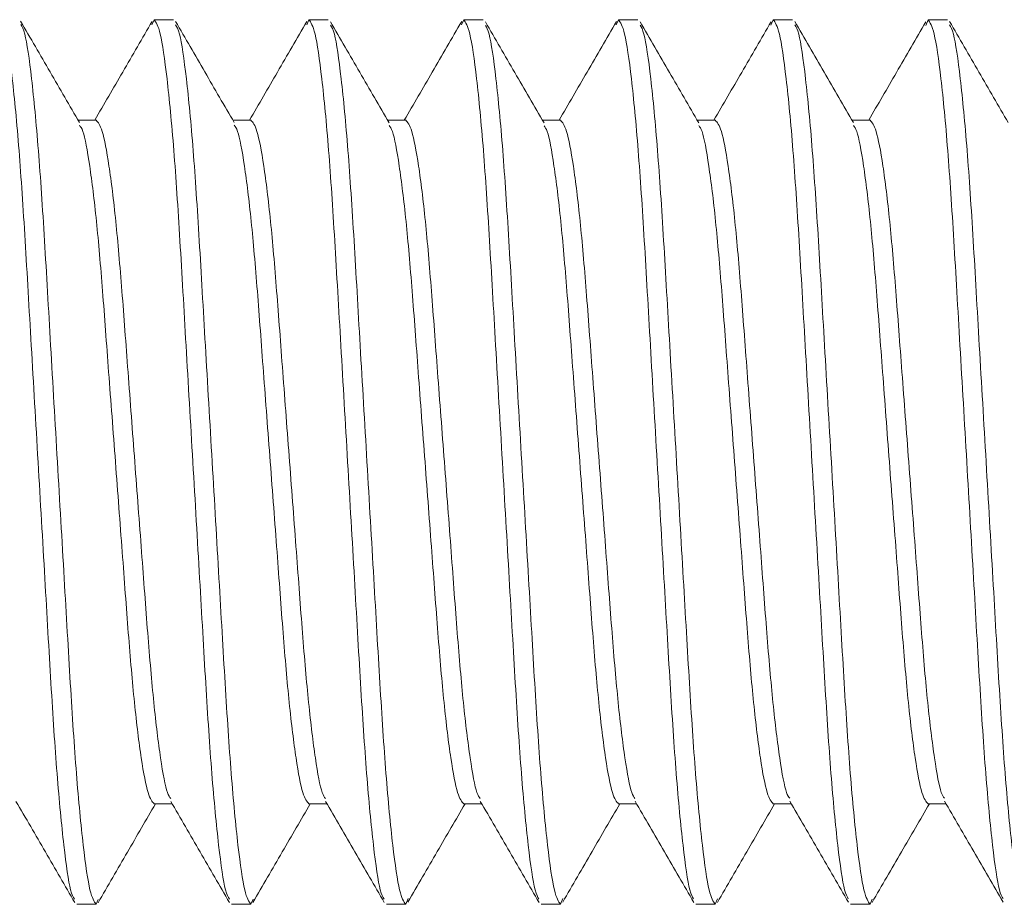
# Model space of a CAD drawing. Extents: x 0 to 85, y 0 to 77.
# Drawn here: x 5 to 5.2, y 44.4 to 44.6 of the extents above; entities that cross this region are included whole.
import ezdxf

# ---------------------------------------------------------------- set-up
doc = ezdxf.new("R2010")
doc.units = 0
doc.header["$LTSCALE"] = 0.25
doc.header["$MEASUREMENT"] = 0
doc.linetypes.add('SLD-Solid', pattern=[0])
doc.layers.add('0528-0031-01-0', color=11, linetype='CONTINUOUS')

msp = doc.modelspace()

# ---------------------------------------------------------------- linework, layer by layer
at = {"layer": '0528-0031-01-0', "linetype": 'SLD-Solid', "lineweight": 15}
for p, q in [((5.01132, 44.56854), (5.01093, 44.56762)), ((5.01132, 44.56854), (5.01476, 44.56854)), ((5.03888, 44.56854), (5.03848, 44.56761)), ((5.03888, 44.56854), (5.04232, 44.56854)), ((5.06643, 44.56854), (5.06605, 44.56762)), ((5.06643, 44.56854), (5.06988, 44.56854)), ((5.09399, 44.56854), (5.0936, 44.5676)), ((5.09399, 44.56854), (5.09744, 44.56854)), ((5.12155, 44.56854), (5.12114, 44.56755)), ((5.12155, 44.56854), (5.125, 44.56854)), ((5.14911, 44.56854), (5.14869, 44.56752)), ((5.14911, 44.56854), (5.15256, 44.56854)), ((5.00098, 44.55064), (4.99778, 44.55064)), ((5.02854, 44.55064), (5.02533, 44.55064)), ((5.0561, 44.55064), (5.05289, 44.55064)), ((5.08366, 44.55064), (5.08045, 44.55064)), ((5.11122, 44.55064), (5.10801, 44.55064)), ((5.13878, 44.55064), (5.13557, 44.55064)), ((5.01132, 44.42896), (5.01452, 44.42896)), ((5.03888, 44.42896), (5.04208, 44.42896)), ((5.06643, 44.42896), (5.06964, 44.42896)), ((5.09399, 44.42896), (5.0972, 44.42896)), ((5.12155, 44.42896), (5.12476, 44.42896)), ((5.14911, 44.42896), (5.15232, 44.42896)), ((5.00098, 44.41106), (4.99754, 44.41106)), ((5.00135, 44.41194), (5.00098, 44.41106)), ((5.02854, 44.41106), (5.0251, 44.41106)), ((5.02893, 44.41199), (5.02854, 44.41106)), ((5.0561, 44.41106), (5.05266, 44.41106)), ((5.05653, 44.41207), (5.0561, 44.41106)), ((5.08366, 44.41106), (5.08021, 44.41106)), ((5.08408, 44.41207), (5.08366, 44.41106)), ((5.11122, 44.41106), (5.10777, 44.41106)), ((5.11162, 44.41201), (5.11122, 44.41106)), ((5.13878, 44.41106), (5.13533, 44.41106)), ((5.13917, 44.41199), (5.13878, 44.41106))]:
    msp.add_line(p, q, dxfattribs=at)
for points, knots in [([(4.99716, 44.41197), (4.99692, 44.41234), (4.99632, 44.41332), (4.99524, 44.42093), (4.99402, 44.43353), (4.99294, 44.45), (4.99186, 44.46906), (4.99065, 44.4898), (4.98943, 44.51053), (4.98835, 44.5296), (4.98727, 44.54605), (4.98605, 44.55874), (4.98484, 44.56701), (4.98411, 44.56803), (4.98376, 44.56854)], [0, 0, 0, 0, 0.054794, 0.1420822, 0.2293705, 0.3136658, 0.3979611, 0.4852493, 0.5725376, 0.6568329, 0.7411282, 0.8284164, 0.9157047, 1, 1, 1, 1]), ([(4.99801, 44.55024), (4.99627, 44.55324), (4.99278, 44.55924), (4.98929, 44.56524), (4.98755, 44.56825)], [0, 0, 0, 0, 0.499714, 1, 1, 1, 1]), ([(5.00098, 44.41106), (5.00063, 44.41156), (4.9999, 44.41259), (4.99869, 44.42086), (4.99747, 44.43355), (4.99639, 44.45), (4.99531, 44.46907), (4.99409, 44.4898), (4.99288, 44.51054), (4.9918, 44.5296), (4.99071, 44.54606), (4.9895, 44.55867), (4.98841, 44.56631), (4.98781, 44.56728), (4.98757, 44.56766)], [0, 0, 0, 0, 0.084211, 0.171413, 0.258614, 0.342825, 0.427037, 0.514238, 0.60144, 0.685651, 0.769862, 0.857064, 0.944265, 1, 1, 1, 1]), ([(5.01095, 44.56822), (5.00921, 44.56522), (5.00581, 44.55936), (5.0024, 44.5535), (5.00074, 44.55064)], [0, 0, 0, 0, 0.51254, 1, 1, 1, 1]), ([(5.02471, 44.41198), (5.02448, 44.41236), (5.02388, 44.41333), (5.0228, 44.42094), (5.02158, 44.43353), (5.0205, 44.45), (5.01942, 44.46906), (5.01821, 44.4898), (5.01699, 44.51053), (5.01591, 44.5296), (5.01483, 44.54605), (5.01361, 44.55874), (5.0124, 44.56701), (5.01167, 44.56803), (5.01132, 44.56854)], [0, 0, 0, 0, 0.054289, 0.141624, 0.228959, 0.313299, 0.397639, 0.484974, 0.572309, 0.65665, 0.74099, 0.828325, 0.91566, 1, 1, 1, 1]), ([(5.02557, 44.55024), (5.02382, 44.55324), (5.02034, 44.55924), (5.01686, 44.56524), (5.01512, 44.56824)], [0, 0, 0, 0, 0.499749, 1, 1, 1, 1]), ([(5.02854, 44.41106), (5.02818, 44.41156), (5.02746, 44.41259), (5.02624, 44.42086), (5.02503, 44.43355), (5.02395, 44.45), (5.02287, 44.46907), (5.02165, 44.4898), (5.02043, 44.51054), (5.01935, 44.5296), (5.01827, 44.54606), (5.01706, 44.55867), (5.01597, 44.56629), (5.01537, 44.56727), (5.01514, 44.56765)], [0, 0, 0, 0, 0.084255, 0.171501, 0.258747, 0.343002, 0.427256, 0.514502, 0.601749, 0.686003, 0.770258, 0.857504, 0.94475, 1, 1, 1, 1]), ([(5.0385, 44.56821), (5.03676, 44.56521), (5.03336, 44.55935), (5.02996, 44.55349), (5.0283, 44.55064)], [0, 0, 0, 0, 0.512577, 1, 1, 1, 1]), ([(5.05227, 44.41199), (5.05204, 44.41236), (5.05144, 44.41333), (5.05036, 44.42094), (5.04914, 44.43353), (5.04806, 44.45), (5.04698, 44.46906), (5.04577, 44.4898), (5.04455, 44.51053), (5.04347, 44.5296), (5.04239, 44.54605), (5.04117, 44.55874), (5.03996, 44.56701), (5.03923, 44.56803), (5.03888, 44.56854)], [0, 0, 0, 0, 0.0541587, 0.1415057, 0.2288525, 0.3132045, 0.3975565, 0.4849034, 0.5722503, 0.6566023, 0.7409542, 0.8283011, 0.915648, 1, 1, 1, 1]), ([(5.05315, 44.5502), (5.05141, 44.55319), (5.04793, 44.55918), (5.04445, 44.56518), (5.04271, 44.56817)], [0, 0, 0, 0, 0.499791, 1, 1, 1, 1]), ([(5.0561, 44.41106), (5.05574, 44.41156), (5.05502, 44.41259), (5.0538, 44.42086), (5.05259, 44.43355), (5.05151, 44.45), (5.05043, 44.46907), (5.04921, 44.4898), (5.04799, 44.51054), (5.04691, 44.5296), (5.04583, 44.54607), (5.04462, 44.55866), (5.04355, 44.56623), (5.04295, 44.5672), (5.04273, 44.56756)], [0, 0, 0, 0, 0.0844943, 0.1719887, 0.259483, 0.3439773, 0.4284716, 0.515966, 0.6034603, 0.6879546, 0.7724489, 0.8599433, 0.9474376, 1, 1, 1, 1]), ([(5.06607, 44.56822), (5.06432, 44.56521), (5.06093, 44.55935), (5.05752, 44.55349), (5.05586, 44.55064)], [0, 0, 0, 0, 0.512617, 1, 1, 1, 1]), ([(5.07983, 44.41197), (5.0796, 44.41235), (5.079, 44.41332), (5.07792, 44.42093), (5.0767, 44.43353), (5.07562, 44.45), (5.07454, 44.46906), (5.07332, 44.4898), (5.07211, 44.51053), (5.07103, 44.5296), (5.06995, 44.54605), (5.06873, 44.55874), (5.06752, 44.56701), (5.06679, 44.56803), (5.06643, 44.56854)], [0, 0, 0, 0, 0.054595, 0.141902, 0.229209, 0.313522, 0.397835, 0.485141, 0.572448, 0.656761, 0.741074, 0.82838, 0.915687, 1, 1, 1, 1]), ([(5.08074, 44.55015), (5.079, 44.55314), (5.07551, 44.55914), (5.07203, 44.56514), (5.07029, 44.56814)], [0, 0, 0, 0, 0.499758, 1, 1, 1, 1]), ([(5.08366, 44.41106), (5.0833, 44.41156), (5.08258, 44.41259), (5.08136, 44.42086), (5.08015, 44.43355), (5.07907, 44.45), (5.07799, 44.46907), (5.07677, 44.4898), (5.07555, 44.51054), (5.07447, 44.5296), (5.07339, 44.54607), (5.07218, 44.55865), (5.07111, 44.56619), (5.07053, 44.56716), (5.07031, 44.56751)], [0, 0, 0, 0, 0.084624, 0.172252, 0.25988, 0.344504, 0.429128, 0.516756, 0.604385, 0.689008, 0.773632, 0.86126, 0.948889, 1, 1, 1, 1]), ([(5.09362, 44.5682), (5.09188, 44.5652), (5.08848, 44.55934), (5.08508, 44.55349), (5.08342, 44.55064)], [0, 0, 0, 0, 0.512605, 1, 1, 1, 1]), ([(5.10737, 44.41202), (5.10714, 44.41239), (5.10655, 44.41336), (5.10548, 44.42094), (5.10426, 44.43353), (5.10318, 44.45), (5.1021, 44.46906), (5.10088, 44.4898), (5.09967, 44.51053), (5.09859, 44.5296), (5.09751, 44.54605), (5.09629, 44.55874), (5.09507, 44.56701), (5.09435, 44.56803), (5.09399, 44.56854)], [0, 0, 0, 0, 0.053025, 0.140476, 0.227928, 0.312381, 0.396834, 0.484286, 0.571737, 0.65619, 0.740644, 0.828095, 0.915547, 1, 1, 1, 1]), ([(5.10828, 44.55017), (5.10654, 44.55317), (5.10306, 44.55917), (5.09958, 44.56517), (5.09783, 44.56817)], [0, 0, 0, 0, 0.499745, 1, 1, 1, 1]), ([(5.11122, 44.41106), (5.11086, 44.41156), (5.11014, 44.41259), (5.10892, 44.42086), (5.10771, 44.43355), (5.10662, 44.45), (5.10554, 44.46907), (5.10433, 44.4898), (5.10311, 44.51054), (5.10203, 44.5296), (5.10095, 44.54607), (5.09974, 44.55866), (5.09867, 44.56622), (5.09807, 44.56719), (5.09785, 44.56755)], [0, 0, 0, 0, 0.084515, 0.172031, 0.259546, 0.344061, 0.428576, 0.516092, 0.603607, 0.688122, 0.772637, 0.860153, 0.947668, 1, 1, 1, 1]), ([(5.12116, 44.56817), (5.11942, 44.56517), (5.11603, 44.55932), (5.11263, 44.55348), (5.11098, 44.55064)], [0, 0, 0, 0, 0.513612, 1, 1, 1, 1]), ([(5.13491, 44.41206), (5.13469, 44.41242), (5.1341, 44.41339), (5.13303, 44.42094), (5.13182, 44.43353), (5.13074, 44.45), (5.12966, 44.46906), (5.12844, 44.4898), (5.12723, 44.51053), (5.12615, 44.5296), (5.12507, 44.54605), (5.12385, 44.55874), (5.12263, 44.56701), (5.12191, 44.56803), (5.12155, 44.56854)], [0, 0, 0, 0, 0.0518296, 0.1393916, 0.2269536, 0.3115133, 0.396073, 0.483635, 0.571197, 0.6557567, 0.7403163, 0.8278783, 0.9154403, 1, 1, 1, 1]), ([(5.13582, 44.55021), (5.13408, 44.55321), (5.13059, 44.55921), (5.12711, 44.56522), (5.12537, 44.56822)], [0, 0, 0, 0, 0.49971, 1, 1, 1, 1]), ([(5.13878, 44.41106), (5.13842, 44.41156), (5.1377, 44.41259), (5.13648, 44.42086), (5.13526, 44.43355), (5.13418, 44.45), (5.1331, 44.46907), (5.13189, 44.4898), (5.13067, 44.51054), (5.12959, 44.5296), (5.12851, 44.54606), (5.1273, 44.55866), (5.12621, 44.56627), (5.12561, 44.56725), (5.12538, 44.56762)], [0, 0, 0, 0, 0.084325, 0.171644, 0.258963, 0.343289, 0.427614, 0.514933, 0.602252, 0.686577, 0.770902, 0.858222, 0.945541, 1, 1, 1, 1]), ([(5.1487, 44.56815), (5.14696, 44.56514), (5.14358, 44.55931), (5.14019, 44.55347), (5.13854, 44.55064)], [0, 0, 0, 0, 0.514228, 1, 1, 1, 1]), ([(5.16246, 44.41208), (5.16225, 44.41244), (5.16166, 44.41341), (5.16059, 44.42094), (5.15938, 44.43353), (5.1583, 44.45), (5.15722, 44.46906), (5.156, 44.4898), (5.15479, 44.51053), (5.1537, 44.5296), (5.15262, 44.54605), (5.15141, 44.55874), (5.15019, 44.56701), (5.14947, 44.56803), (5.14911, 44.56854)], [0, 0, 0, 0, 0.05122, 0.138839, 0.226457, 0.311071, 0.395685, 0.483303, 0.570921, 0.655535, 0.740149, 0.827768, 0.915386, 1, 1, 1, 1]), ([(5.16338, 44.55021), (5.16164, 44.55321), (5.15815, 44.55921), (5.15467, 44.56521), (5.15293, 44.56822)], [0, 0, 0, 0, 0.499715, 1, 1, 1, 1]), ([(5.16634, 44.41106), (5.16598, 44.41156), (5.16526, 44.41259), (5.16404, 44.42086), (5.16282, 44.43355), (5.16174, 44.45), (5.16066, 44.46907), (5.15945, 44.4898), (5.15823, 44.51054), (5.15715, 44.5296), (5.15607, 44.54607), (5.15485, 44.55866), (5.15377, 44.56627), (5.15317, 44.56724), (5.15294, 44.56762)], [0, 0, 0, 0, 0.084339, 0.171673, 0.259007, 0.343346, 0.427686, 0.51502, 0.602354, 0.686693, 0.771032, 0.858366, 0.9457, 1, 1, 1, 1]), ([(5.01132, 44.42896), (5.01096, 44.42935), (5.01024, 44.43015), (5.00902, 44.43654), (5.0078, 44.44634), (5.00672, 44.45905), (5.00564, 44.47378), (5.00443, 44.4898), (5.00321, 44.50582), (5.00213, 44.52055), (5.00105, 44.53328), (4.99984, 44.54299), (4.99879, 44.54875), (4.99822, 44.54949), (4.99802, 44.54975)], [0, 0, 0, 0, 0.084961, 0.172952, 0.260943, 0.345905, 0.430866, 0.518857, 0.606848, 0.691809, 0.776771, 0.864762, 0.952753, 1, 1, 1, 1]), ([(5.01426, 44.42988), (5.01407, 44.43014), (5.0135, 44.43088), (5.01246, 44.43661), (5.01125, 44.44632), (5.01017, 44.45905), (5.00909, 44.47378), (5.00787, 44.4898), (5.00666, 44.50582), (5.00558, 44.52055), (5.00449, 44.53326), (5.00328, 44.54306), (5.00206, 44.54945), (5.00134, 44.55025), (5.00098, 44.55064)], [0, 0, 0, 0, 0.045786, 0.133912, 0.222038, 0.307129, 0.392221, 0.480347, 0.568473, 0.653565, 0.738656, 0.826782, 0.914908, 1, 1, 1, 1]), ([(5.03888, 44.42896), (5.03852, 44.42935), (5.03779, 44.43015), (5.03658, 44.43654), (5.03536, 44.44634), (5.03428, 44.45905), (5.0332, 44.47378), (5.03199, 44.4898), (5.03077, 44.50582), (5.02969, 44.52055), (5.02861, 44.53328), (5.02739, 44.54299), (5.02635, 44.54875), (5.02578, 44.54949), (5.02558, 44.54975)], [0, 0, 0, 0, 0.084955, 0.172939, 0.260923, 0.345878, 0.430832, 0.518817, 0.606801, 0.691755, 0.77671, 0.864694, 0.952678, 1, 1, 1, 1]), ([(5.04182, 44.42988), (5.04163, 44.43013), (5.04106, 44.43087), (5.04002, 44.43661), (5.03881, 44.44632), (5.03773, 44.45905), (5.03665, 44.47378), (5.03543, 44.4898), (5.03421, 44.50582), (5.03313, 44.52055), (5.03205, 44.53326), (5.03084, 44.54306), (5.02962, 44.54945), (5.0289, 44.55025), (5.02854, 44.55064)], [0, 0, 0, 0, 0.0460883, 0.1341863, 0.2222844, 0.3073491, 0.3924138, 0.4805118, 0.5686098, 0.6536745, 0.7387392, 0.8268373, 0.9149353, 1, 1, 1, 1]), ([(5.06643, 44.42896), (5.06608, 44.42935), (5.06535, 44.43015), (5.06414, 44.43654), (5.06292, 44.44634), (5.06184, 44.45905), (5.06076, 44.47378), (5.05954, 44.4898), (5.05833, 44.50582), (5.05725, 44.52055), (5.05617, 44.53328), (5.05495, 44.54299), (5.05392, 44.54871), (5.05335, 44.54945), (5.05316, 44.5497)], [0, 0, 0, 0, 0.085135, 0.173305, 0.261475, 0.34661, 0.431744, 0.519915, 0.608085, 0.69322, 0.778354, 0.866525, 0.954695, 1, 1, 1, 1]), ([(5.06938, 44.42988), (5.06919, 44.43013), (5.06862, 44.43087), (5.06758, 44.43661), (5.06637, 44.44632), (5.06529, 44.45905), (5.06421, 44.47378), (5.06299, 44.4898), (5.06177, 44.50582), (5.06069, 44.52055), (5.05961, 44.53326), (5.0584, 44.54306), (5.05718, 44.54945), (5.05646, 44.55025), (5.0561, 44.55064)], [0, 0, 0, 0, 0.046044, 0.134146, 0.222248, 0.307317, 0.392386, 0.480488, 0.56859, 0.653659, 0.738727, 0.826829, 0.914931, 1, 1, 1, 1]), ([(5.09399, 44.42896), (5.09364, 44.42935), (5.09291, 44.43015), (5.0917, 44.43654), (5.09048, 44.44634), (5.0894, 44.45905), (5.08832, 44.47378), (5.0871, 44.4898), (5.08589, 44.50582), (5.08481, 44.52055), (5.08373, 44.53328), (5.08251, 44.54298), (5.08148, 44.54867), (5.08093, 44.54941), (5.08075, 44.54965)], [0, 0, 0, 0, 0.085318, 0.173678, 0.262039, 0.347357, 0.432674, 0.521035, 0.609395, 0.694713, 0.780031, 0.868391, 0.956752, 1, 1, 1, 1]), ([(5.09693, 44.4299), (5.09674, 44.43015), (5.09618, 44.43089), (5.09514, 44.43661), (5.09393, 44.44632), (5.09285, 44.45905), (5.09176, 44.47378), (5.09055, 44.4898), (5.08933, 44.50582), (5.08825, 44.52055), (5.08717, 44.53326), (5.08596, 44.54306), (5.08474, 44.54945), (5.08401, 44.55025), (5.08366, 44.55064)], [0, 0, 0, 0, 0.045003, 0.133202, 0.2214, 0.306561, 0.391723, 0.479921, 0.568119, 0.653281, 0.738442, 0.82664, 0.914839, 1, 1, 1, 1]), ([(5.12155, 44.42896), (5.1212, 44.42935), (5.12047, 44.43015), (5.11926, 44.43654), (5.11804, 44.44634), (5.11696, 44.45905), (5.11588, 44.47378), (5.11466, 44.4898), (5.11345, 44.50582), (5.11237, 44.52055), (5.11129, 44.53328), (5.11007, 44.54298), (5.10904, 44.54869), (5.10848, 44.54943), (5.1083, 44.54968)], [0, 0, 0, 0, 0.0852267, 0.1734926, 0.2617584, 0.3469851, 0.4322119, 0.5204777, 0.6087436, 0.6939703, 0.7791971, 0.8674629, 0.9557288, 1, 1, 1, 1]), ([(5.12447, 44.42993), (5.12428, 44.43018), (5.12373, 44.43092), (5.1227, 44.43662), (5.12149, 44.44632), (5.1204, 44.45905), (5.11932, 44.47378), (5.11811, 44.4898), (5.11689, 44.50582), (5.11581, 44.52055), (5.11473, 44.53326), (5.11351, 44.54306), (5.1123, 44.54945), (5.11157, 44.55025), (5.11122, 44.55064)], [0, 0, 0, 0, 0.0437817, 0.1320927, 0.2204038, 0.3056742, 0.3909446, 0.4792556, 0.5675667, 0.6528371, 0.7381075, 0.8264185, 0.9147296, 1, 1, 1, 1]), ([(5.14911, 44.42896), (5.14876, 44.42935), (5.14803, 44.43015), (5.14682, 44.43654), (5.1456, 44.44634), (5.14452, 44.45905), (5.14344, 44.47378), (5.14222, 44.4898), (5.14101, 44.50582), (5.13993, 44.52055), (5.13884, 44.53328), (5.13763, 44.54299), (5.13659, 44.54872), (5.13603, 44.54946), (5.13583, 44.54972)], [0, 0, 0, 0, 0.085083, 0.173199, 0.261316, 0.346399, 0.431481, 0.519598, 0.607715, 0.692797, 0.77788, 0.865996, 0.954113, 1, 1, 1, 1]), ([(5.15202, 44.42995), (5.15184, 44.43019), (5.15129, 44.43092), (5.15026, 44.43662), (5.14904, 44.44632), (5.14796, 44.45905), (5.14688, 44.47378), (5.14567, 44.4898), (5.14445, 44.50582), (5.14337, 44.52055), (5.14229, 44.53326), (5.14107, 44.54306), (5.13986, 44.54945), (5.13913, 44.55025), (5.13878, 44.55064)], [0, 0, 0, 0, 0.043309, 0.131663, 0.220018, 0.305331, 0.390643, 0.478998, 0.567353, 0.652665, 0.737978, 0.826333, 0.914687, 1, 1, 1, 1]), ([(4.98672, 44.42939), (4.98846, 44.42639), (4.99195, 44.42038), (4.99543, 44.41438), (4.99717, 44.41137)], [0, 0, 0, 0, 0.499706, 1, 1, 1, 1]), ([(5.00133, 44.41135), (5.00307, 44.41435), (5.00648, 44.42022), (5.00989, 44.42609), (5.01155, 44.42896)], [0, 0, 0, 0, 0.511522, 1, 1, 1, 1]), ([(5.01427, 44.42939), (5.01601, 44.42639), (5.0195, 44.42039), (5.02298, 44.41439), (5.02473, 44.41138)], [0, 0, 0, 0, 0.499716, 1, 1, 1, 1]), ([(5.02891, 44.41139), (5.03065, 44.41439), (5.03405, 44.42025), (5.03745, 44.4261), (5.03911, 44.42896)], [0, 0, 0, 0, 0.512036, 1, 1, 1, 1]), ([(5.04183, 44.42939), (5.04358, 44.42639), (5.04706, 44.42039), (5.05054, 44.41439), (5.05228, 44.41139)], [0, 0, 0, 0, 0.499742, 1, 1, 1, 1]), ([(5.05651, 44.41145), (5.05825, 44.41445), (5.06163, 44.42029), (5.06502, 44.42612), (5.06667, 44.42896)], [0, 0, 0, 0, 0.513912, 1, 1, 1, 1]), ([(5.06939, 44.42939), (5.07114, 44.42639), (5.07462, 44.42039), (5.07811, 44.41438), (5.07985, 44.41138)], [0, 0, 0, 0, 0.499711, 1, 1, 1, 1]), ([(5.08407, 44.41145), (5.08581, 44.41445), (5.08919, 44.42029), (5.09258, 44.42613), (5.09423, 44.42896)], [0, 0, 0, 0, 0.514226, 1, 1, 1, 1]), ([(5.09694, 44.42941), (5.09868, 44.42641), (5.10217, 44.42042), (5.10565, 44.41442), (5.10739, 44.41141)], [0, 0, 0, 0, 0.499746, 1, 1, 1, 1]), ([(5.1116, 44.4114), (5.11334, 44.4144), (5.11673, 44.42026), (5.12013, 44.42611), (5.12179, 44.42896)], [0, 0, 0, 0, 0.512767, 1, 1, 1, 1]), ([(5.12448, 44.42944), (5.12622, 44.42644), (5.12971, 44.42045), (5.13319, 44.41444), (5.13493, 44.41144)], [0, 0, 0, 0, 0.499746, 1, 1, 1, 1]), ([(5.13915, 44.41139), (5.14089, 44.41439), (5.14429, 44.42025), (5.14769, 44.4261), (5.14935, 44.42896)], [0, 0, 0, 0, 0.512461, 1, 1, 1, 1]), ([(5.15203, 44.42945), (5.15377, 44.42646), (5.15726, 44.42046), (5.16074, 44.41446), (5.16248, 44.41146)], [0, 0, 0, 0, 0.499755, 1, 1, 1, 1])]:
    msp.add_open_spline(points, degree=3, knots=knots, dxfattribs=at)

doc.saveas('drawing.dxf')
